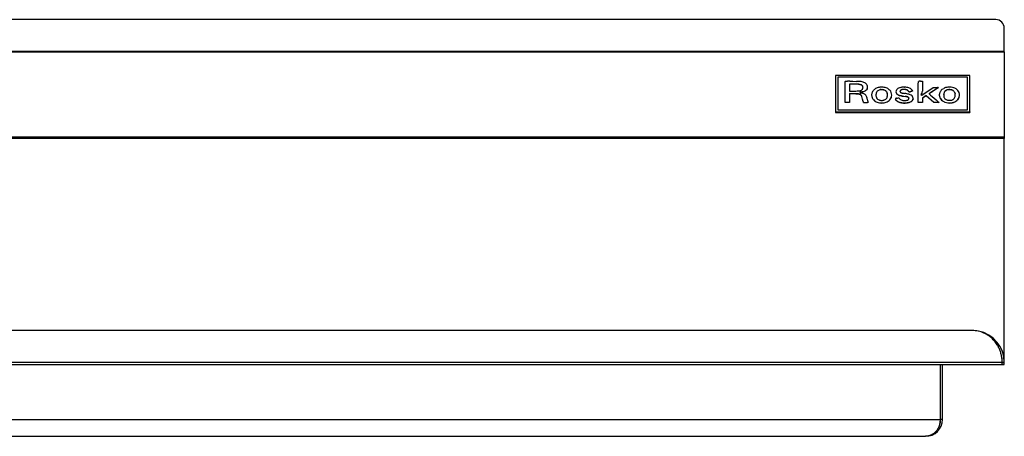
# Model space of a CAD drawing. Units: inches. Extents: x 6 to 268, y -2 to 42.
# Drawn here: x 192 to 215, y 32 to 42 of the extents above; entities that cross this region are included whole.
import ezdxf

# ---------------------------------------------------------------- set-up
doc = ezdxf.new("R2010")
doc.units = ezdxf.units.IN
doc.header["$MEASUREMENT"] = 0

msp = doc.modelspace()

# ---------------------------------------------------------------- linework, layer by layer
for p, q in [((214.577, 41.786), (118.971, 41.786)), ((214.774, 41.038), (214.774, 41.589)), ((214.774, 41.038), (118.774, 41.038)), ((214.774, 41.03), (214.774, 41.038)), ((118.774, 41.03), (214.774, 41.03)), ((214.774, 41.03), (214.774, 39.043)), ((210.819, 40.477), (210.819, 39.629)), ((213.969, 40.477), (210.819, 40.477)), ((210.878, 40.438), (210.878, 39.673)), ((213.91, 40.438), (210.878, 40.438)), ((211.054, 40.341), (211.104, 40.342)), ((211.16, 40.342), (211.226, 40.341)), ((211.226, 40.341), (211.311, 40.34)), ((212.767, 40.341), (212.779, 40.342)), ((212.811, 40.342), (212.855, 40.342)), ((212.855, 40.342), (212.855, 40.207)), ((213.91, 39.673), (213.91, 40.438)), ((213.969, 39.629), (213.969, 40.477)), ((211.046, 40.091), (211.047, 40.186)), ((211.047, 40.186), (211.048, 40.266)), ((211.048, 40.266), (211.049, 40.337)), ((211.252, 40.275), (211.152, 40.275)), ((211.152, 40.275), (211.152, 40.114)), ((211.252, 40.272), (211.152, 40.272)), ((211.152, 40.114), (211.257, 40.114)), ((211.252, 40.275), (211.252, 40.272)), ((211.322, 40.274), (211.322, 40.271)), ((211.369, 40.271), (211.369, 40.268)), ((211.402, 40.265), (211.402, 40.262)), ((211.428, 40.256), (211.428, 40.253)), ((211.456, 40.232), (211.456, 40.229)), ((211.466, 40.197), (211.466, 40.194)), ((211.52, 40.121), (211.52, 40.119)), ((211.55, 40.143), (211.55, 40.14)), ((211.567, 40.171), (211.567, 40.168)), ((211.573, 40.202), (211.573, 40.205)), ((211.8, 40.11), (211.8, 40.108)), ((211.826, 40.13), (211.826, 40.127)), ((211.86, 40.143), (211.86, 40.14)), ((211.883, 40.146), (211.883, 40.144)), ((211.912, 40.146), (211.912, 40.144)), ((211.942, 40.143), (211.942, 40.14)), ((211.966, 40.137), (211.966, 40.134)), ((211.997, 40.12), (211.997, 40.117)), ((212.339, 40.126), (212.339, 40.123)), ((212.36, 40.141), (212.36, 40.138)), ((212.393, 40.15), (212.393, 40.147)), ((212.429, 40.207), (212.441, 40.206)), ((212.436, 40.151), (212.436, 40.148)), ((212.47, 40.147), (212.47, 40.144)), ((212.496, 40.138), (212.496, 40.135)), ((212.519, 40.124), (212.519, 40.121)), ((212.614, 40.112), (212.601, 40.109)), ((212.614, 40.11), (212.601, 40.106)), ((212.626, 40.116), (212.614, 40.112)), ((212.626, 40.113), (212.614, 40.11)), ((212.614, 40.112), (212.614, 40.11)), ((212.615, 40.135), (212.62, 40.128)), ((212.624, 40.122), (212.627, 40.117)), ((212.626, 40.116), (212.626, 40.113)), ((212.627, 40.114), (212.627, 40.117)), ((212.627, 40.116), (212.627, 40.113)), ((212.76, 40.186), (212.761, 40.266)), ((212.76, 40.091), (212.76, 40.186)), ((212.761, 40.266), (212.762, 40.337)), ((212.843, 40.016), (213.107, 40.196)), ((212.855, 40.207), (212.855, 40.113)), ((212.855, 40.207), (212.855, 40.205)), ((212.855, 40.205), (212.855, 40.11)), ((212.855, 40.113), (212.855, 40.11)), ((213.114, 40.118), (213.077, 40.093)), ((213.114, 40.115), (213.077, 40.09)), ((213.107, 40.196), (213.17, 40.196)), ((213.153, 40.143), (213.114, 40.118)), ((213.153, 40.14), (213.114, 40.115)), ((213.114, 40.118), (213.114, 40.115)), ((213.187, 40.165), (213.153, 40.143)), ((213.187, 40.163), (213.153, 40.14)), ((213.153, 40.143), (213.153, 40.14)), ((213.17, 40.196), (213.212, 40.196)), ((213.215, 40.184), (213.187, 40.165)), ((213.215, 40.182), (213.187, 40.163)), ((213.187, 40.165), (213.187, 40.163)), ((213.223, 40.189), (213.215, 40.184)), ((213.223, 40.187), (213.215, 40.182)), ((213.215, 40.184), (213.215, 40.182)), ((213.223, 40.189), (213.223, 40.187)), ((213.226, 40.191), (213.226, 40.194)), ((213.226, 40.193), (213.226, 40.19)), ((213.226, 40.19), (213.226, 40.191)), ((213.401, 40.123), (213.401, 40.121)), ((213.423, 40.135), (213.423, 40.133)), ((213.453, 40.145), (213.453, 40.142)), ((213.46, 40.146), (213.46, 40.143)), ((213.472, 40.146), (213.472, 40.143)), ((213.486, 40.147), (213.486, 40.144)), ((213.5, 40.146), (213.5, 40.143)), ((213.543, 40.139), (213.543, 40.137)), ((213.578, 40.123), (213.578, 40.12)), ((211.046, 39.845), (211.046, 40.091)), ((211.152, 40.052), (211.15, 39.847)), ((211.152, 40.049), (211.15, 39.844)), ((211.249, 40.049), (211.152, 40.052)), ((211.152, 40.052), (211.152, 40.049)), ((211.249, 40.047), (211.152, 40.049)), ((211.249, 40.049), (211.249, 40.047)), ((211.287, 40.048), (211.287, 40.046)), ((211.323, 40.047), (211.323, 40.044)), ((211.352, 40.045), (211.352, 40.042)), ((211.365, 40.043), (211.365, 40.04)), ((211.385, 40.036), (211.385, 40.033)), ((211.396, 40.086), (211.396, 40.083)), ((211.399, 40.089), (211.399, 40.087)), ((211.404, 40.026), (211.404, 40.024)), ((211.405, 40.091), (211.405, 40.089)), ((211.42, 40.014), (211.42, 40.012)), ((211.421, 40.093), (211.421, 40.09)), ((211.431, 40.001), (211.431, 39.998)), ((211.432, 40.095), (211.432, 40.092)), ((211.456, 39.926), (211.439, 39.985)), ((211.439, 39.985), (211.439, 39.982)), ((211.456, 39.924), (211.439, 39.982)), ((211.447, 40.097), (211.447, 40.095)), ((211.456, 39.926), (211.456, 39.924)), ((211.462, 40.101), (211.462, 40.098)), ((211.475, 40.104), (211.475, 40.101)), ((211.567, 39.92), (211.574, 39.893)), ((211.574, 39.893), (211.58, 39.87)), ((211.668, 40.021), (211.668, 40.019)), ((211.671, 39.992), (211.671, 39.989)), ((211.677, 39.968), (211.677, 39.965)), ((211.685, 39.948), (211.685, 39.946)), ((211.698, 39.93), (211.698, 39.927)), ((211.717, 39.908), (211.717, 39.905)), ((211.771, 40.051), (211.771, 40.048)), ((211.782, 40.084), (211.782, 40.082)), ((212.02, 40.094), (212.02, 40.092)), ((212.034, 40.061), (212.034, 40.058)), ((212.093, 39.909), (212.093, 39.906)), ((212.127, 39.961), (212.127, 39.958)), ((212.139, 40.018), (212.139, 40.021)), ((212.139, 40.02), (212.139, 40.017)), ((212.221, 39.931), (212.221, 39.928)), ((212.229, 39.91), (212.229, 39.908)), ((212.238, 40.097), (212.238, 40.094)), ((212.238, 40.095), (212.238, 40.092)), ((212.248, 40.06), (212.248, 40.057)), ((212.256, 39.886), (212.256, 39.883)), ((212.258, 39.946), (212.273, 39.949)), ((212.273, 39.949), (212.287, 39.952)), ((212.274, 40.033), (212.274, 40.03)), ((212.287, 39.952), (212.298, 39.955)), ((212.299, 40.021), (212.299, 40.018)), ((212.333, 40.011), (212.333, 40.008)), ((212.382, 40), (212.382, 39.998)), ((212.454, 39.989), (212.454, 39.986)), ((212.488, 39.983), (212.488, 39.98)), ((212.511, 39.975), (212.511, 39.972)), ((212.527, 39.964), (212.527, 39.962)), ((212.538, 39.951), (212.538, 39.948)), ((212.541, 40.101), (212.541, 40.098)), ((212.541, 39.942), (212.541, 39.939)), ((212.546, 40.098), (212.546, 40.095)), ((212.551, 40.097), (212.551, 40.094)), ((212.561, 40.098), (212.561, 40.096)), ((212.601, 40.109), (212.586, 40.105)), ((212.601, 40.106), (212.586, 40.102)), ((212.586, 40.105), (212.586, 40.102)), ((212.601, 40.109), (212.601, 40.106)), ((212.613, 39.885), (212.613, 39.883)), ((212.624, 39.899), (212.624, 39.896)), ((212.632, 39.913), (212.632, 39.91)), ((212.637, 39.927), (212.637, 39.925)), ((212.638, 39.941), (212.638, 39.943)), ((212.76, 39.845), (212.76, 40.091)), ((212.83, 40.046), (212.816, 40.035)), ((212.816, 40.035), (212.843, 40.016)), ((212.83, 40.043), (212.818, 40.034)), ((212.83, 40.046), (212.83, 40.043)), ((212.845, 40.062), (212.845, 40.059)), ((212.852, 40.081), (212.852, 40.078)), ((212.856, 39.948), (212.855, 39.845)), ((212.856, 39.945), (212.855, 39.842)), ((212.945, 40.006), (212.856, 39.948)), ((212.945, 40.003), (212.856, 39.945)), ((212.856, 39.948), (212.856, 39.945)), ((212.945, 40.006), (212.945, 40.003)), ((213.127, 39.845), (212.945, 40.006)), ((213.127, 39.842), (212.945, 40.003)), ((213.015, 40.051), (213.015, 40.05)), ((213.016, 40.049), (213.049, 40.02)), ((213.045, 40.072), (213.017, 40.053)), ((213.045, 40.069), (213.017, 40.05)), ((213.017, 40.053), (213.017, 40.05)), ((213.077, 40.093), (213.045, 40.072)), ((213.077, 40.09), (213.045, 40.069)), ((213.045, 40.072), (213.045, 40.069)), ((213.049, 40.02), (213.086, 39.987)), ((213.077, 40.093), (213.077, 40.09)), ((213.086, 39.987), (213.13, 39.948)), ((213.13, 39.948), (213.175, 39.909)), ((213.175, 39.909), (213.213, 39.877)), ((213.252, 40.02), (213.252, 40.018)), ((213.252, 40.02), (213.252, 40.017)), ((213.254, 39.999), (213.254, 39.996)), ((213.262, 39.974), (213.262, 39.971)), ((213.272, 39.949), (213.272, 39.946)), ((213.284, 39.928), (213.284, 39.925)), ((213.326, 39.886), (213.326, 39.883)), ((213.355, 40.024), (213.355, 40.021)), ((213.355, 40.018), (213.355, 40.015)), ((213.358, 40.059), (213.358, 40.056)), ((213.368, 40.085), (213.368, 40.082)), ((213.383, 40.107), (213.383, 40.104)), ((213.603, 40.097), (213.603, 40.094)), ((213.62, 40.062), (213.62, 40.059)), ((213.626, 40.024), (213.626, 40.022)), ((213.626, 40.017), (213.626, 40.02)), ((213.683, 39.914), (213.683, 39.911)), ((213.712, 39.96), (213.712, 39.957)), ((213.72, 39.985), (213.72, 39.982)), ((213.723, 40.021), (213.723, 40.024)), ((213.723, 40.018), (213.723, 40.015)), ((210.878, 39.673), (213.91, 39.673)), ((210.878, 39.67), (210.878, 39.673)), ((210.878, 39.67), (213.91, 39.67)), ((211.15, 39.847), (211.046, 39.845)), ((211.046, 39.845), (211.046, 39.842)), ((211.15, 39.844), (211.046, 39.842)), ((211.15, 39.847), (211.15, 39.844)), ((211.472, 39.869), (211.472, 39.866)), ((211.475, 39.849), (211.475, 39.846)), ((211.477, 39.847), (211.477, 39.844)), ((211.49, 39.846), (211.49, 39.843)), ((211.508, 39.845), (211.508, 39.842)), ((211.53, 39.845), (211.53, 39.842)), ((211.552, 39.845), (211.552, 39.842)), ((211.585, 39.846), (211.57, 39.846)), ((211.57, 39.846), (211.57, 39.843)), ((211.585, 39.844), (211.57, 39.843)), ((211.58, 39.87), (211.586, 39.85)), ((211.585, 39.846), (211.585, 39.844)), ((211.586, 39.848), (211.586, 39.845)), ((211.798, 39.855), (211.798, 39.852)), ((211.904, 39.836), (211.904, 39.833)), ((212.011, 39.855), (212.011, 39.852)), ((212.293, 39.863), (212.293, 39.86)), ((212.329, 39.849), (212.329, 39.846)), ((212.41, 39.836), (212.41, 39.833)), ((212.493, 39.839), (212.493, 39.836)), ((212.564, 39.856), (212.564, 39.853)), ((212.76, 39.845), (212.76, 39.842)), ((212.855, 39.845), (212.76, 39.845)), ((212.855, 39.842), (212.76, 39.842)), ((212.855, 39.845), (212.855, 39.842)), ((213.127, 39.845), (213.127, 39.842)), ((213.187, 39.845), (213.127, 39.845)), ((213.187, 39.842), (213.127, 39.842)), ((213.21, 39.845), (213.187, 39.845)), ((213.187, 39.845), (213.187, 39.842)), ((213.21, 39.842), (213.187, 39.842)), ((213.229, 39.845), (213.21, 39.845)), ((213.21, 39.845), (213.21, 39.842)), ((213.229, 39.842), (213.21, 39.842)), ((213.213, 39.877), (213.246, 39.847)), ((213.246, 39.846), (213.229, 39.845)), ((213.229, 39.845), (213.229, 39.842)), ((213.246, 39.843), (213.229, 39.842)), ((213.246, 39.846), (213.246, 39.843)), ((213.247, 39.846), (213.247, 39.843)), ((213.385, 39.855), (213.385, 39.852)), ((213.453, 39.838), (213.453, 39.835)), ((213.522, 39.837), (213.522, 39.834)), ((213.586, 39.851), (213.586, 39.848)), ((213.64, 39.877), (213.64, 39.874)), ((213.91, 39.67), (213.91, 39.673)), ((210.819, 39.629), (213.969, 39.629)), ((210.819, 39.629), (210.819, 39.612)), ((210.819, 39.612), (213.969, 39.612)), ((213.969, 39.629), (213.969, 39.612)), ((118.774, 39.043), (214.774, 39.043)), ((214.774, 39.001), (118.774, 39.001)), ((214.774, 39.043), (214.774, 39.001)), ((214.774, 33.759), (214.774, 39.001)), ((214.023, 34.502), (119.525, 34.502)), ((118.824, 33.759), (214.724, 33.759)), ((118.828, 33.707), (214.72, 33.707)), ((213.275, 33.707), (213.275, 32.416)), ((213.278, 32.416), (213.278, 33.707)), ((213.325, 32.416), (213.325, 33.707)), ((214.723, 33.707), (214.72, 33.707)), ((214.723, 33.707), (214.774, 33.707)), ((214.727, 33.758), (214.774, 33.759)), ((214.774, 33.707), (214.774, 33.758)), ((120.273, 32.416), (213.275, 32.416)), ((213.325, 32.416), (213.278, 32.416)), ((120.619, 32.022), (212.929, 32.022)), ((212.929, 32.022), (212.931, 32.022))]:
    msp.add_line(p, q)
at = {"flags": 128}
for points in [[(213.355, 40.021), (213.355, 40.016), (213.355, 40.015)], [(213.723, 40.015), (213.723, 40.019), (213.723, 40.021)]]:
    msp.add_lwpolyline(points, dxfattribs=at)
for centre, radius, start, end in [((214.577, 41.589), 0.197, 0, 90), ((211.052, 40.337), 0.00356, 122.8049, 176.3612), ((211.054, 40.335), 0.00663, 89.4276, 124.1772), ((211.137, 34.811), 5.531, 89.7619, 90.3459), ((211.267, 37.627), 2.713, 87.8981, 89.0622), ((212.765, 40.337), 0.0031, 122.1506, 176.3804), ((212.767, 40.335), 0.00588, 93.1303, 123.9242), ((212.804, 39.861), 0.481, 91.2084, 92.9978), ((212.811, 39.53), 0.813, 89.9999, 91.2088), ((211.252, 37.55), 2.725, 88.5211, 90.0001), ((211.252, 37.548), 2.725, 88.5211, 90.0001), ((211.257, 43.428), 3.314, 269.9999, 271.2938), ((211.307, 39.7), 0.574, 83.8325, 88.5264), ((211.307, 39.698), 0.574, 83.8325, 88.5264), ((211.321, 40.588), 0.473, 271.2862, 276.724), ((211.317, 38.979), 1.36, 86.317, 87.8984), ((211.34, 40.004), 0.269, 76.609, 83.8596), ((211.34, 40.001), 0.269, 76.609, 83.8596), ((211.355, 40.305), 0.189, 276.6676, 286.1533), ((211.375, 40.15), 0.118, 63.5111, 76.7715), ((211.375, 40.147), 0.118, 63.5111, 76.7715), ((211.394, 40.188), 0.149, 78.3373, 86.3486), ((211.378, 40.226), 0.105, 285.9677, 300.445), ((211.352, 39.981), 0.361, 70.9912, 78.3501), ((211.4, 40.196), 0.0657, 32.3041, 64.717), ((211.4, 40.194), 0.0657, 32.3041, 64.717), ((211.399, 40.193), 0.0673, 299.3881, 331.2275), ((211.393, 40.194), 0.0726, 2.1602, 31.2433), ((211.393, 40.191), 0.0726, 2.1602, 31.2433), ((211.393, 40.195), 0.0727, 332.2369, 1.3938), ((211.396, 40.109), 0.225, 60.7095, 71.074), ((211.402, 40.357), 0.263, 286.0812, 296.4488), ((211.402, 40.354), 0.263, 286.0812, 296.4488), ((211.427, 40.162), 0.164, 48.1426, 60.789), ((211.472, 40.22), 0.109, 296.0425, 315.6334), ((211.472, 40.217), 0.109, 296.0425, 315.6334), ((211.452, 40.19), 0.126, 33.1257, 48.1912), ((211.497, 40.195), 0.0743, 315.5319, 340.8693), ((211.497, 40.192), 0.0743, 315.5319, 340.8693), ((211.421, 40.171), 0.162, 27.3401, 32.8452), ((211.511, 40.218), 0.0608, 16.0579, 27.4144), ((211.464, 40.205), 0.108, 341.4265, 0.2324), ((211.464, 40.203), 0.108, 341.4265, 0.2324), ((211.508, 40.217), 0.0638, 4.9514, 16.0111), ((211.365, 40.205), 0.208, 0.3311, 4.9104), ((211.836, 40.015), 0.169, 137.1748, 163.1004), ((211.874, 39.98), 0.221, 115.7802, 137.1579), ((211.891, 39.948), 0.257, 96.3569, 115.9636), ((211.87, 40.042), 0.0973, 135.456, 154.2901), ((211.876, 40.036), 0.106, 118.0178, 135.4012), ((211.876, 40.033), 0.106, 118.0178, 135.4012), ((211.898, 39.996), 0.151, 104.5585, 118.197), ((211.898, 39.993), 0.151, 104.5585, 118.197), ((211.889, 40.031), 0.116, 93.0196, 104.6828), ((211.889, 40.028), 0.116, 93.0196, 104.6828), ((212.028, 38.797), 1.416, 95.6864, 96.7158), ((211.898, 39.874), 0.272, 86.9147, 93.0935), ((211.898, 39.871), 0.272, 86.9147, 93.0935), ((211.902, 40.063), 0.144, 90.1499, 95.6787), ((211.902, 40.066), 0.141, 84.5459, 90.1603), ((211.898, 39.873), 0.274, 80.7207, 86.9287), ((211.898, 39.87), 0.274, 80.7207, 86.9287), ((211.79, 38.894), 1.319, 83.4556, 84.5387), ((211.904, 39.886), 0.319, 75.0066, 83.506), ((211.92, 40.01), 0.134, 70.2825, 80.8019), ((211.92, 40.008), 0.134, 70.2825, 80.8019), ((211.928, 40.031), 0.112, 52.1173, 70.6355), ((211.928, 40.028), 0.112, 52.1173, 70.6355), ((211.921, 39.949), 0.254, 65.0661, 75.0639), ((211.937, 40.043), 0.0976, 32.0814, 52.1116), ((211.937, 40.04), 0.0976, 32.0814, 52.1116), ((211.937, 39.984), 0.216, 53.9516, 65.1144), ((211.942, 39.991), 0.207, 42.6255, 53.9421), ((211.972, 40.017), 0.168, 21.6743, 42.9464), ((212.316, 40.097), 0.0781, 153.9178, 181.2599), ((212.329, 40.09), 0.092, 128.7749, 153.516), ((212.351, 40.064), 0.127, 114.5969, 129.2169), ((212.417, 39.922), 0.283, 106.6841, 114.8173), ((212.365, 40.105), 0.0331, 140.5483, 179.0914), ((212.365, 40.102), 0.0333, 140.5988, 176.8225), ((212.435, 39.861), 0.346, 99.4481, 106.7139), ((212.38, 40.092), 0.0534, 112.5521, 140.4738), ((212.38, 40.089), 0.0534, 112.5521, 140.4738), ((212.405, 40.037), 0.113, 95.9471, 113.3029), ((212.405, 40.034), 0.113, 95.9471, 113.3029), ((212.432, 39.885), 0.322, 91.7617, 99.4649), ((212.422, 39.885), 0.266, 86.946, 96.1927), ((212.422, 39.882), 0.266, 86.946, 96.1927), ((212.424, 40.122), 0.0855, 86.9227, 91.7834), ((212.423, 39.905), 0.246, 79.0182, 86.979), ((212.423, 39.902), 0.246, 79.0182, 86.979), ((212.39, 39.512), 0.696, 84.6412, 85.7996), ((212.388, 39.485), 0.723, 83.5154, 84.6412), ((212.43, 39.857), 0.349, 75.5883, 83.5586), ((212.449, 40.039), 0.11, 64.7922, 79.2021), ((212.449, 40.036), 0.11, 64.7922, 79.2021), ((212.455, 40.05), 0.0976, 49.1664, 64.8853), ((212.455, 40.047), 0.0976, 49.1664, 64.8853), ((212.458, 39.966), 0.236, 65.0838, 75.6668), ((212.38, 39.965), 0.21, 40.1606, 48.876), ((212.38, 39.963), 0.21, 40.1606, 48.876), ((212.485, 40.023), 0.173, 52.3466, 65.1749), ((212.516, 40.062), 0.124, 36.2696, 52.4504), ((212.51, 40.053), 0.134, 30.9565, 34.0411), ((212.624, 40.122), 0.00635, 285.4694, 299.2352), ((212.624, 40.119), 0.00635, 285.4694, 299.2352), ((212.627, 40.117), 0.000632, 292.5109, 26.6611), ((212.627, 40.114), 0.000699, 295.2744, 356.3323), ((212.632, 40.115), 0.223, 351.0027, 359.4286), ((212.632, 40.113), 0.223, 351.0027, 359.4286), ((213.211, 40.103), 0.093, 82.5532, 89.8414), ((213.219, 40.195), 0.00708, 302.2205, 342.264), ((213.219, 40.193), 0.00708, 302.2205, 342.264), ((213.224, 40.193), 0.00212, 354.8707, 92.6886), ((213.392, 40.038), 0.132, 144.3571, 154.8205), ((213.415, 40.021), 0.161, 128.9762, 144.1439), ((213.472, 39.952), 0.251, 118.0219, 129.0999), ((213.492, 39.915), 0.293, 108.1332, 118.0624), ((213.452, 40.049), 0.0898, 124.5453, 140.0049), ((213.452, 40.047), 0.0898, 124.5453, 140.0049), ((213.477, 39.961), 0.244, 96.6051, 108.133), ((213.463, 40.034), 0.109, 111.0959, 124.6047), ((213.463, 40.031), 0.109, 111.0959, 124.6047), ((213.501, 39.936), 0.214, 102.9888, 111.2685), ((213.501, 39.934), 0.214, 102.9888, 111.2685), ((213.618, 38.762), 1.451, 95.6981, 96.7087), ((213.464, 40.097), 0.0483, 94.2923, 103.0086), ((213.464, 40.095), 0.0483, 94.2923, 103.0086), ((213.483, 39.839), 0.307, 92.1098, 94.3341), ((213.483, 39.837), 0.307, 92.1098, 94.3341), ((213.485, 39.794), 0.352, 89.8806, 92.1105), ((213.485, 39.792), 0.352, 89.8806, 92.1105), ((213.488, 40.062), 0.145, 90.1926, 95.6905), ((213.485, 39.791), 0.356, 87.6677, 89.8813), ((213.485, 39.788), 0.356, 87.6677, 89.8813), ((213.488, 40.067), 0.139, 84.5622, 90.203), ((213.492, 39.96), 0.186, 74.1987, 87.769), ((213.492, 39.957), 0.186, 74.1987, 87.769), ((213.379, 38.924), 1.288, 83.4551, 84.555), ((213.494, 39.92), 0.286, 70.5097, 83.5926), ((213.512, 40.027), 0.116, 55.5108, 74.5234), ((213.512, 40.025), 0.116, 55.5108, 74.5234), ((213.524, 40.044), 0.0959, 33.6956, 55.6188), ((213.524, 40.041), 0.0959, 33.6956, 55.6188), ((213.508, 39.956), 0.248, 56.287, 70.6164), ((213.535, 39.997), 0.198, 39.6108, 56.3742), ((213.559, 40.016), 0.168, 20.9916, 39.554), ((211.194, 37.612), 2.438, 87.8197, 88.7217), ((211.194, 37.609), 2.438, 87.8197, 88.7217), ((211.219, 38.253), 1.796, 86.6859, 87.8198), ((211.219, 38.25), 1.796, 86.6859, 87.8198), ((211.217, 38.217), 1.833, 85.7567, 86.6859), ((211.217, 38.214), 1.833, 85.7567, 86.6859), ((211.346, 39.963), 0.0821, 76.9503, 85.8006), ((211.346, 39.96), 0.0821, 76.9503, 85.8006), ((211.337, 39.922), 0.124, 67.2507, 76.9991), ((211.337, 39.919), 0.124, 67.2507, 76.9991), ((211.334, 39.915), 0.132, 58.0245, 67.2533), ((211.334, 39.912), 0.132, 58.0245, 67.2533), ((211.402, 40.085), 0.00544, 118.1203, 166.5554), ((211.402, 40.082), 0.00544, 118.1203, 166.5554), ((211.437, 40.078), 0.0418, 169.3941, 179.982), ((211.437, 40.075), 0.0419, 169.3971, 178.2191), ((211.452, 40.078), 0.0563, 180.0068, 187.6618), ((211.401, 40.071), 0.00485, 190.0037, 236.7733), ((211.403, 40.075), 0.00881, 235.6976, 266.9408), ((211.407, 40.076), 0.0157, 97.13, 120.1995), ((211.407, 40.073), 0.0157, 97.13, 120.1995), ((211.413, 40.215), 0.149, 265.9948, 270.002), ((211.346, 39.933), 0.11, 47.6631, 58.0555), ((211.346, 39.93), 0.11, 47.6631, 58.0555), ((211.462, 39.668), 0.427, 95.554, 97.676), ((211.462, 39.665), 0.427, 95.554, 97.676), ((211.413, 39.912), 0.154, 81.5011, 90.0183), ((211.371, 39.961), 0.0725, 33.7754, 47.7551), ((211.371, 39.958), 0.0725, 33.7754, 47.7551), ((211.404, 40.266), 0.174, 275.5482, 279.4487), ((211.404, 40.263), 0.174, 275.5482, 279.4487), ((211.379, 39.966), 0.0625, 17.0136, 33.7721), ((211.379, 39.964), 0.0625, 17.0136, 33.7721), ((211.36, 40.527), 0.438, 279.4548, 281.4061), ((211.36, 40.524), 0.438, 279.4548, 281.4061), ((211.395, 39.792), 0.275, 76.0138, 81.4959), ((211.358, 40.541), 0.452, 281.4058, 283.362), ((211.358, 40.538), 0.452, 281.4058, 283.362), ((207.895, 38.908), 3.704, 15.0282, 15.9562), ((207.895, 38.905), 3.704, 15.0282, 15.9562), ((211.399, 40.367), 0.273, 283.3574, 286.205), ((211.399, 40.364), 0.273, 283.3574, 286.205), ((211.401, 39.815), 0.251, 70.2591, 76.024), ((211.455, 39.964), 0.0923, 58.3846, 70.4162), ((211.463, 39.977), 0.0774, 40.1175, 58.6612), ((211.421, 39.943), 0.131, 27.5095, 39.7562), ((211.331, 39.896), 0.233, 18.4021, 27.4024), ((210.633, 39.665), 0.968, 15.2311, 18.3415), ((211.821, 40.021), 0.153, 163.6359, 191.1353), ((211.821, 40.019), 0.153, 180.0157, 191.1646), ((211.897, 40.037), 0.231, 191.1481, 197.3923), ((211.897, 40.034), 0.231, 191.1481, 197.3923), ((211.781, 40), 0.109, 197.4706, 208.4975), ((211.781, 39.997), 0.109, 197.4706, 208.4975), ((211.799, 40.01), 0.129, 208.5064, 218.3678), ((211.799, 40.007), 0.129, 208.5064, 218.3678), ((211.986, 40.157), 0.367, 218.2814, 222.8344), ((211.986, 40.155), 0.367, 218.2814, 222.8344), ((211.873, 40.058), 0.217, 223.9109, 249.7704), ((211.873, 40.055), 0.217, 223.9109, 249.7704), ((211.926, 40.017), 0.158, 167.7668, 184.981), ((211.926, 40.014), 0.159, 167.7853, 179.9731), ((211.891, 40.015), 0.124, 185.222, 205.965), ((211.922, 40.018), 0.154, 154.5959, 167.7129), ((211.922, 40.015), 0.154, 154.5959, 167.7129), ((211.889, 40.014), 0.121, 206.2088, 226.547), ((211.87, 40.039), 0.0973, 135.456, 154.2901), ((211.877, 40.003), 0.105, 226.9262, 250.247), ((211.883, 40.017), 0.121, 249.6767, 262.9481), ((211.903, 40.173), 0.278, 262.8156, 269.9767), ((211.903, 40.173), 0.278, 269.9549, 277.117), ((211.923, 40.016), 0.12, 276.9831, 290.3277), ((211.919, 40.03), 0.134, 290.1577, 306.2262), ((211.944, 39.995), 0.0914, 306.0377, 326.8926), ((211.931, 40.067), 0.227, 290.4885, 315.5985), ((211.931, 40.065), 0.227, 290.4885, 315.5985), ((211.93, 40.039), 0.106, 12.1909, 31.8402), ((211.93, 40.036), 0.106, 12.1909, 31.8402), ((211.941, 39.997), 0.0951, 327.1488, 348.029), ((211.835, 40.019), 0.204, 359.9868, 11.9367), ((211.835, 40.016), 0.204, 359.9868, 11.9367), ((211.832, 40.019), 0.206, 348.3283, 359.9373), ((211.974, 40.024), 0.166, 316.1022, 337.5612), ((211.974, 40.021), 0.166, 316.1022, 337.5612), ((211.978, 40.021), 0.161, 337.8593, 359.4715), ((211.978, 40.018), 0.161, 337.8593, 359.4715), ((211.978, 40.02), 0.161, 359.7807, 21.3857), ((212.226, 39.93), 0.0057, 131.0039, 178.2805), ((212.251, 39.931), 0.03, 181.2429, 223.8695), ((212.251, 39.928), 0.03, 181.2429, 223.8695), ((212.235, 39.921), 0.0179, 111.622, 132.4165), ((212.256, 39.87), 0.0738, 103.4946, 112.1407), ((212.374, 40.043), 0.197, 222.4539, 233.2576), ((212.374, 40.04), 0.197, 222.4539, 233.2576), ((212.313, 40.098), 0.0753, 181.911, 209.7259), ((212.313, 40.095), 0.0753, 181.911, 209.7259), ((212.4, 39.275), 0.686, 101.8894, 103.5741), ((212.317, 40.101), 0.0801, 210.3047, 237.602), ((212.317, 40.098), 0.0801, 210.3047, 237.602), ((212.412, 40.094), 0.26, 233.2277, 242.6517), ((212.412, 40.091), 0.26, 233.2277, 242.6517), ((212.338, 40.13), 0.116, 236.8694, 250.2899), ((212.338, 40.127), 0.116, 236.8694, 250.2899), ((212.278, 40.044), 0.0915, 282.5428, 285.1744), ((212.412, 40.335), 0.334, 250.0885, 256.2494), ((212.412, 40.332), 0.334, 250.0885, 256.2494), ((212.303, 39.952), 0.00393, 62.747, 105.3916), ((212.296, 39.939), 0.0184, 48.174, 61.601), ((212.292, 39.934), 0.0253, 35.9399, 48.0877), ((212.28, 39.926), 0.0391, 27.1681, 35.8157), ((212.383, 39.979), 0.0766, 207.7238, 229.6942), ((212.38, 40.105), 0.0486, 180.0124, 189.3894), ((212.354, 40.101), 0.0217, 189.556, 206.8058), ((212.501, 40.698), 0.707, 256.223, 260.2725), ((212.501, 40.695), 0.707, 256.223, 260.2725), ((212.397, 39.996), 0.0978, 229.647, 248.4676), ((212.353, 40.1), 0.0207, 206.9665, 224.3779), ((212.362, 40.109), 0.0332, 224.2482, 236.7088), ((212.385, 40.145), 0.076, 236.6792, 248.0333), ((212.399, 40.178), 0.111, 247.9435, 256.5764), ((212.419, 40.049), 0.155, 248.1891, 262.2559), ((212.455, 40.411), 0.352, 256.5094, 260.6753), ((212.908, 43.067), 3.112, 260.2606, 261.6109), ((212.908, 43.064), 3.112, 260.2606, 261.6109), ((213.132, 44.53), 4.525, 260.662, 261.3052), ((212.441, 40.206), 0.314, 262.1015, 270.4692), ((212.441, 40.248), 0.356, 270.4482, 275.9194), ((212.307, 39.133), 0.934, 75.7298, 81.3292), ((212.393, 39.574), 0.419, 76.9764, 81.6256), ((212.393, 39.571), 0.419, 76.9764, 81.6256), ((212.465, 40.018), 0.124, 275.8217, 287.7594), ((212.46, 39.861), 0.125, 65.7214, 77.1031), ((212.46, 39.858), 0.125, 65.7214, 77.1031), ((212.482, 39.966), 0.0699, 287.5061, 304.545), ((212.486, 39.917), 0.0628, 48.6054, 65.9903), ((212.486, 39.914), 0.0628, 48.6054, 65.9903), ((212.49, 39.953), 0.0548, 304.4394, 324.3492), ((212.498, 39.931), 0.0446, 26.8575, 48.7222), ((212.498, 39.928), 0.0446, 26.8575, 48.7222), ((212.453, 39.979), 0.1, 324.9045, 330.7695), ((212.485, 39.825), 0.219, 59.7515, 76.0251), ((212.457, 39.911), 0.0892, 19.9261, 26.2724), ((212.457, 39.909), 0.0892, 19.9261, 26.2724), ((212.528, 39.937), 0.0146, 330.3933, 354.5542), ((212.55, 40.109), 0.0119, 221.3039, 248.8766), ((212.55, 40.106), 0.0119, 221.3039, 248.8766), ((212.528, 39.937), 0.0138, 355.006, 20.128), ((212.528, 39.934), 0.0139, 0.1341, 20.0578), ((212.55, 40.11), 0.0129, 248.4001, 275.2111), ((212.55, 40.107), 0.0129, 248.4001, 275.2111), ((212.546, 40.16), 0.0637, 274.8752, 284.0285), ((212.546, 40.157), 0.0637, 274.8752, 284.0285), ((212.145, 41.756), 1.709, 284.0915, 284.9354), ((212.145, 41.753), 1.709, 284.0915, 284.9354), ((212.522, 39.98), 0.131, 289.0425, 313.9492), ((212.522, 39.977), 0.131, 289.0425, 313.9492), ((212.551, 39.937), 0.0891, 31.6254, 60.5128), ((212.527, 39.971), 0.121, 314.8701, 323.5141), ((212.527, 39.968), 0.121, 314.8701, 323.5141), ((212.566, 39.943), 0.0733, 323.4492, 335.841), ((212.566, 39.94), 0.0733, 323.4492, 335.841), ((212.559, 39.943), 0.0798, 0.5311, 30.9776), ((212.573, 39.939), 0.0647, 335.8814, 349.3681), ((212.573, 39.936), 0.0647, 335.8814, 349.3681), ((212.55, 39.943), 0.0884, 349.4517, 0.0708), ((212.55, 39.941), 0.0884, 349.4517, 0.0708), ((212.792, 40.096), 0.0626, 306.603, 326.7951), ((212.792, 40.093), 0.0626, 306.603, 326.7951), ((212.804, 40.089), 0.049, 326.92, 350.6168), ((212.804, 40.086), 0.049, 326.92, 350.6168), ((213.02, 40.048), 0.00492, 123.0781, 149.3958), ((213.016, 40.05), 0.00136, 150.9956, 232.0195), ((213.02, 40.045), 0.00541, 123.7051, 136.7606), ((213.351, 40.02), 0.0989, 167.5696, 180.2985), ((213.353, 40.02), 0.101, 180.3564, 192.46), ((213.353, 40.018), 0.101, 180.3564, 192.46), ((213.495, 39.989), 0.246, 161.1362, 167.5909), ((213.468, 40.046), 0.219, 192.4442, 199.2439), ((213.468, 40.043), 0.219, 192.4442, 199.2439), ((213.51, 39.984), 0.262, 154.9067, 161.1306), ((213.486, 40.052), 0.238, 199.2499, 205.7453), ((213.486, 40.049), 0.238, 199.2499, 205.7453), ((213.41, 40.016), 0.154, 205.7984, 214.8689), ((213.41, 40.013), 0.154, 205.7984, 214.8689), ((213.427, 40.029), 0.175, 215.3365, 234.6989), ((213.427, 40.026), 0.175, 215.3365, 234.6989), ((213.475, 40.095), 0.256, 234.5257, 249.4573), ((213.475, 40.092), 0.256, 234.5257, 249.4573), ((213.586, 40.018), 0.232, 169.8107, 178.6382), ((213.586, 40.015), 0.232, 169.8107, 178.6382), ((213.587, 40.018), 0.232, 178.6591, 187.532), ((213.451, 40), 0.0947, 187.6887, 205.1117), ((213.443, 40.044), 0.0855, 150.8986, 169.5938), ((213.443, 40.041), 0.0855, 150.8986, 169.5938), ((213.47, 40.01), 0.116, 205.2548, 222.3284), ((213.492, 40.017), 0.142, 140.2313, 151.0291), ((213.492, 40.014), 0.142, 140.2313, 151.0291), ((213.453, 39.995), 0.0938, 222.667, 243.25), ((213.469, 40.025), 0.127, 243.0112, 259.7903), ((213.49, 40.137), 0.241, 259.5405, 270.034), ((213.49, 40.192), 0.296, 269.9929, 276.1891), ((213.507, 40.041), 0.145, 276.1188, 286.6595), ((213.518, 40.002), 0.104, 286.546, 299.4873), ((213.52, 39.998), 0.0998, 299.4771, 312.5592), ((213.518, 40.002), 0.104, 312.3654, 331.4694), ((213.488, 40.021), 0.138, 16.9546, 33.2334), ((213.488, 40.018), 0.138, 16.9546, 33.2334), ((213.484, 40.02), 0.143, 331.7706, 346.5827), ((213.483, 40.02), 0.143, 1.6746, 16.8129), ((213.483, 40.017), 0.143, 1.6746, 16.8129), ((213.48, 40.02), 0.147, 346.6814, 1.5713), ((213.536, 40.041), 0.195, 302.4723, 319.0931), ((213.536, 40.039), 0.195, 302.4723, 319.0931), ((213.543, 40.035), 0.185, 319.1967, 336.0812), ((213.543, 40.032), 0.185, 319.1967, 336.0812), ((213.616, 40.002), 0.105, 336.2656, 350.7783), ((213.616, 39.999), 0.105, 336.2656, 350.7783), ((213.616, 40.039), 0.106, 6.3599, 20.7414), ((213.478, 40.024), 0.244, 350.8846, 358.559), ((213.478, 40.021), 0.244, 350.8846, 358.559), ((213.479, 40.024), 0.244, 358.5727, 6.2722), ((211.398, 39.849), 0.0768, 0.0519, 15.1051), ((211.398, 39.846), 0.0768, 0.0519, 15.1051), ((211.477, 39.849), 0.00193, 189.8121, 271.8811), ((211.477, 39.846), 0.00193, 189.812, 271.8811), ((211.517, 40.253), 0.408, 264.2865, 266.1558), ((211.517, 40.25), 0.408, 264.2865, 266.1558), ((211.516, 40.231), 0.386, 266.156, 268.7679), ((211.516, 40.228), 0.386, 266.156, 268.7679), ((211.53, 40.901), 1.056, 268.7668, 270), ((211.53, 40.898), 1.056, 268.7668, 270), ((211.53, 41.024), 1.179, 270, 271.0347), ((211.53, 41.021), 1.179, 270, 271.0347), ((211.541, 40.442), 0.597, 271.0344, 272.7563), ((211.541, 40.439), 0.597, 271.0344, 272.7563), ((211.585, 39.848), 0.00132, 265.6774, 349.554), ((211.585, 39.845), 0.00132, 265.6774, 349.554), ((211.578, 39.848), 0.0082, 0.0476, 14.6814), ((211.902, 40.129), 0.293, 249.2435, 270.4394), ((211.902, 40.126), 0.293, 249.2435, 270.4394), ((211.904, 40.133), 0.297, 269.9218, 290.9628), ((211.904, 40.13), 0.297, 269.9218, 290.9628), ((212.375, 40.022), 0.179, 242.7408, 255.3728), ((212.375, 40.019), 0.179, 242.7408, 255.3728), ((212.435, 40.25), 0.414, 255.277, 266.5574), ((212.435, 40.247), 0.414, 255.277, 266.5574), ((212.437, 40.273), 0.438, 266.4772, 277.3354), ((212.437, 40.27), 0.438, 266.4772, 277.3354), ((212.45, 40.175), 0.339, 277.2309, 289.7372), ((212.45, 40.172), 0.339, 277.2309, 289.7372), ((213.245, 39.846), 0.00133, 1.9479, 51.1326), ((213.246, 39.846), 0.000697, 263.526, 348.9911), ((213.246, 39.844), 0.000697, 263.526, 348.9911), ((213.493, 40.142), 0.307, 249.3342, 262.5056), ((213.493, 40.14), 0.307, 249.3342, 262.5056), ((213.49, 40.118), 0.283, 262.3852, 276.4831), ((213.49, 40.116), 0.283, 262.3852, 276.4831), ((213.488, 40.145), 0.31, 276.383, 288.4386), ((213.488, 40.142), 0.31, 276.383, 288.4386), ((213.51, 40.082), 0.243, 288.3085, 302.5633), ((213.51, 40.079), 0.243, 288.3085, 302.5633), ((214.026, 33.754), 0.748, 87.3447, 90), ((214.026, 33.754), 0.748, 0.3237, 79.0633), ((214.026, 33.754), 0.701, 0.3237, 10.8261), ((214.723, 33.758), 0.0512, 270, 0.3237), ((212.931, 32.416), 0.394, 270, 0), ((212.931, 32.416), 0.346, 344.9571, 0)]:
    msp.add_arc(centre, radius, start, end)
for points, knots in [([(214.724, 33.759), (214.723, 33.79), (214.72, 33.853), (214.703, 33.944), (214.676, 34.03), (214.64, 34.113), (214.588, 34.202), (214.517, 34.29), (214.417, 34.378), (214.298, 34.447), (214.163, 34.494), (214.07, 34.499), (214.023, 34.502)], [0, 0, 0, 0, 0.06869, 0.134147, 0.201261, 0.271916, 0.344006, 0.452527, 0.564144, 0.708809, 0.85273, 1, 1, 1, 1]), ([(214.72, 33.707), (214.72, 33.707), (214.721, 33.708), (214.722, 33.714), (214.723, 33.726), (214.724, 33.741), (214.724, 33.753), (214.724, 33.759)], [0, 0, 0, 0, 0.146401, 0.360402, 0.573807, 0.786898, 1, 1, 1, 1]), ([(213.275, 32.416), (213.274, 32.391), (213.271, 32.33), (213.246, 32.252), (213.211, 32.185), (213.172, 32.132), (213.123, 32.087), (213.064, 32.051), (212.999, 32.027), (212.952, 32.024), (212.929, 32.022)], [0, 0, 0, 0, 0.10116, 0.251611, 0.351486, 0.454668, 0.579462, 0.707858, 0.852097, 1, 1, 1, 1])]:
    msp.add_open_spline(points, degree=3, knots=knots)

doc.saveas('drawing.dxf')
